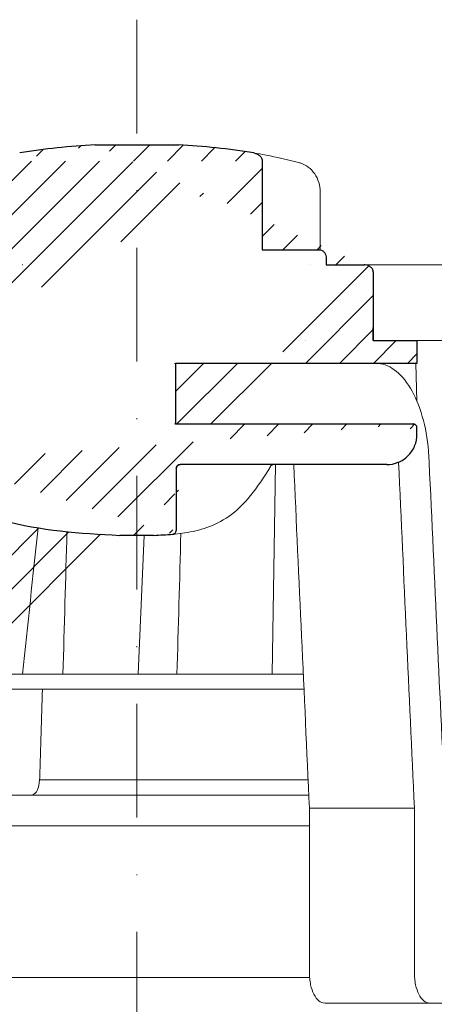
# Model space of a CAD drawing. Units: millimetres. Extents: x -5989 to 11655, y 16395 to 26253.
# Drawn here: x 1140 to 1194, y 17976 to 18106 of the extents above; entities that cross this region are included whole.
import ezdxf

# ---------------------------------------------------------------- set-up
doc = ezdxf.new("R2010")
doc.units = ezdxf.units.MM
doc.linetypes.add('DASHDOT2', pattern=[0.5, 0.25, -0.125, 0, -0.125])
doc.layers.add('TOPWET_KOŠ', color=241, linetype='Continuous', lineweight=13)
doc.layers.add('TOPWET_TENKOU', color=142, linetype='Continuous', lineweight=13)

# ---------------------------------------------------------------- blocks, each defined once
blk = doc.blocks.new('*U316')
at = {"layer": 'TOPWET_KOŠ', "ltscale": 40}
h = blk.add_hatch(dxfattribs=at)
h.set_pattern_fill('LINE', color=256, angle=45)
h.set_pattern_definition([(45, (-431.6812566554627, -19469.4732003), (-2.245064030267288, 2.245064030267288), [])])
edge = h.paths.add_edge_path()
edge.add_line((31.2255751918301, 73.09893293755522), (31.2255751918301, 64.0365206330498))
edge.add_line((31.2255751918301, 64.0365206330498), (37.00038763933662, 64.0365206422066))
edge.add_line((37.00038763933662, 64.0365206422066), (37.00038763933753, 61.0365206330498))
edge.add_line((37.00038763933753, 61.0365206330498), (5.10038759514282, 61.03652063304617))
edge.add_line((5.10038759514282, 61.03652063304617), (5.10038759514282, 53.03652063282425))
edge.add_line((5.10038759514282, 53.03652063282425), (36.50038767239039, 53.03652063282425))
edge.add_line((33.00038768101967, 47.67186447880522), (5.717807177451505, 47.67186447880522))
edge.add_spline(control_points=[(33.00038768101967, 47.67186447880522), (33.52481255043222, 47.67186447880522), (34.04415458527819, 47.77499752013318), (35.00372822366171, 48.17175596291781), (35.4364022989912, 48.45783807340922), (36.18450238251899, 49.19251116342275), (36.48698607339429, 49.63976926798205), (36.89578113508287, 50.62074096809738), (37.00038768176091, 51.14370655630773), (37.00038768176091, 51.67186447880522)], knot_values=[-0.630331423215619, -0.630331423215619, -0.630331423215619, -0.630331423215619, -0.4730039623937672, -0.4730039623937672, -0.3188223629230527, -0.3188223629230527, -0.1584473767487693, -0.1584473767487693, 0, 0, 0, 0], degree=3, periodic=0)
edge.add_line((37.00038763933389, 51.67186447880522), (37.00038763933389, 52.53652063282425))
edge.add_arc((36.50038769975345, 52.53652069933014), 0.4999999334941101, 359.9999923789863, 450.0000031355233)
edge.add_spline(control_points=[(-31.51160329796403, 47.56640774912012), (-28.42271777491351, 45.1617958180359), (-24.30386410277242, 42.11523037038205), (-12.71973782418991, 38.97449442593279), (-7.501075484437024, 38.597444610401), (-2.249612260486174, 38.33867641775214)], knot_values=[-3.728089403907972, -3.728089403907972, -3.728089403907972, -3.728089403907972, -1.577350445304785, -1.577350445304785, 0, 0, 0, 0], degree=3, periodic=0)
edge.add_spline(control_points=[(2.250387539161238, 38.33867641775214), (3.084179777397367, 38.37976190218251), (3.917144517551606, 38.42383947530834), (4.74814313871957, 38.47423509770306)], knot_values=[-2.035590059301482, -2.035590059301482, -2.035590059301482, -2.035590059301482, -1.898844882753666, -1.898844882753666, -1.898844882753666, -1.898844882753666], degree=3, periodic=0)
edge.add_line((5.217879367223759, 47.17186447880522), (5.217879367222849, 38.97331797161678))
edge.add_arc((5.717734327095059, 47.1720095032033), 0.4998549809099329, 89.99164954212357, 180.0166233935509)
edge.add_line((2.250387539163057, 38.33867641775214), (-2.249612360659739, 38.33867641775214))
edge.add_spline(control_points=[(5.084171983115993, 38.50642207831334), (4.940780211705714, 38.49285803942985), (4.842923923558374, 38.48323782348598), (4.787447186417012, 38.47776266645087), (4.779816942809703, 38.47700736651313), (4.772247712289754, 38.47625756317575), (4.770365796404803, 38.47607093955594), (4.768506970138333, 38.4758865076692), (4.768047889348964, 38.47584093334808), (4.767598087180886, 38.47579626846345), (4.767487926119429, 38.47578532664193), (4.767381688710884, 38.47577477319282), (4.767356098523123, 38.47577223076223), (4.767332276642264, 38.47576986386775), (4.767326757795672, 38.47576931548974), (4.767322071702438, 38.47576884984301), (4.767321105745395, 38.47576875385494), (4.767320542054222, 38.47576869784098), (4.767320500414826, 38.47576869370096), (4.767320699533229, 38.47576871348792), (4.76732092633938, 38.47576873602884), (4.767321281303339, 38.47576877130268), (4.767321367953627, 38.47576877991378), (4.767311031966528, 38.47576775275229), (4.754544476006231, 38.47462308817558), (4.74814307689212, 38.47423487675769)], knot_values=[0, 0, 0, 0, 0.09633389400043205, 0.09633389400043205, 0.1178485758355179, 0.1178485758355179, 0.1285869814674128, 0.1285869814674128, 0.1339278270033399, 0.1339278270033399, 0.1365818024865494, 0.1365818024865494, 0.1379003244163519, 0.1379003244163519, 0.1385553423850894, 0.1385553423850894, 0.1388807386995, 0.1388807386995, 0.1390423866959046, 0.1390423866959046, 0.1391909471062767, 0.1391909471062767, 0.1392020891371316, 0.1392020891371316, 0.1411260370795019, 0.1411260370795019, 0.1411260370795019, 0.1411260370795019], degree=3, periodic=0)
edge.add_spline(control_points=[(-36.99967682150964, 51.67186447880158), (-36.99967682152055, 51.14744092340334), (-36.8965441187047, 50.62810023384736), (-36.49978648712931, 49.66852744618154), (-36.21370432630101, 49.23585316406752), (-35.47903035155832, 48.48775187422143), (-35.03177114768096, 48.18526749691591), (-34.05079673370074, 47.7764713218603), (-33.52782944255614, 47.67186447880158), (-32.99966985146511, 47.67186447880158)], knot_values=[-0.6303319976124314, -0.6303319976124314, -0.6303319976124314, -0.6303319976124314, -0.473004919345541, -0.473004919345541, -0.3188232464521208, -0.3188232464521208, -0.1584478773272942, -0.1584478773272942, 0, 0, 0, 0], degree=3, periodic=0)
edge.add_line((-32.9996698514642, 47.67186447880158), (-31.81874433332086, 47.67186447880158))
edge.add_spline(control_points=[(-31.81874433332086, 47.67186447880158), (-31.76349604045936, 47.67186447723725), (-31.70862783804841, 47.66270735409853), (-31.60411983376616, 47.62682457873234), (-31.55519901345997, 47.60034578684645), (-31.51160332533618, 47.56640774964399)], knot_values=[-0.0331489771702768, -0.0331489771702768, -0.0331489771702768, -0.0331489771702768, -0.01657448929253305, -0.01657448929253305, 0, 0, 0, 0], degree=3, periodic=0)
edge.add_line((-36.99961235457067, 52.53652063282425), (-36.99961235457067, 51.67186447880158))
edge.add_spline(control_points=[(-36.49967594978625, 53.03652063282425), (-36.56522933707856, 53.03652063281697), (-36.63014737217691, 53.02362893798272), (-36.75009439291443, 52.97403394458888), (-36.80417871986629, 52.93827362532829), (-36.89769124326358, 52.84643943887932), (-36.93550168405, 52.79053221677168), (-36.98660101697624, 52.66791087900856), (-36.99967682096212, 52.60254027986957), (-36.99967682096485, 52.53652063282425)], knot_values=[-0.07879149385351852, -0.07879149385351852, -0.07879149385351852, -0.07879149385351852, -0.059125479121592, -0.059125479121592, -0.0398527546339274, -0.0398527546339274, -0.01980589411342952, -0.01980589411342952, 0, 0, 0, 0], degree=3, periodic=0)
edge.add_line((-45.66758817235586, 53.0365206079332), (-36.47266415287959, 53.03652063282425))
edge.add_spline(control_points=[(-52.85376065138371, 48.07840967393713), (-52.72325795772213, 48.81852722785334), (-52.45485344003282, 49.52757937531715), (-51.6573129917615, 50.83071561466932), (-51.12740833123553, 51.40794612306127), (-49.86262863336742, 52.33915121244354), (-49.13577610287666, 52.6784239270346), (-47.66466182501608, 53.0365206079332), (-47.11708322777667, 53.0365206079332), (-46.5191388125877, 53.0365206079332), (-46.09336349247224, 53.0365206079332), (-45.66758817235586, 53.0365206079332)], knot_values=[-0.3680960543463518, -0.3680960543463518, -0.3680960543463518, -0.3680960543463518, -0.3141641921270188, -0.3141641921270188, -0.2584562018594601, -0.2584562018594601, -0.2014537706787665, -0.2014537706787665, -0.1498030421567336, -0.1498030421567336, -0.02207044612199788, -0.02207044612199788, -0.02207044612199788, -0.02207044612199788], degree=3, periodic=0)
edge.add_line((-56.99960962640944, 2.336611299724609), (-52.85376065138007, 48.07840967393349))
edge.add_line((16.5748350318554, 87.73626064989367), (16.57483503185176, 76.03652063318805))
edge.add_line((16.57483503184903, 76.03652063318805), (24.0009144620808, 76.03652063318805))
edge.add_line((25.00077527867234, 75.03652063318805), (25.00077527867143, 74.03652063318805))
edge.add_spline(control_points=[(24.00091446207171, 76.03652063318805), (24.13202253436521, 76.03652063318805), (24.26185991217244, 76.01073694231673), (24.50175542510806, 75.91154607968929), (24.60992439349229, 75.84002518294437), (24.79694950055818, 75.65635657625899), (24.87257028627846, 75.54454232284115), (24.97476872020616, 75.29930022831104), (25.00092026133098, 75.16855949290766), (25.00092026132279, 75.03652063318805)], knot_values=[-0.1575832948730255, -0.1575832948730255, -0.1575832948730255, -0.1575832948730255, -0.1182508828784173, -0.1182508828784173, -0.07970531956426322, -0.07970531956426322, -0.03961165791566463, -0.03961165791566463, 0, 0, 0, 0], degree=3, periodic=0)
edge.add_line((25.00077527867143, 74.03652063319169), (30.02331193586724, 74.03652063319169))
edge.add_spline(control_points=[(31.2255751918301, 73.09893293755522), (31.2243354629627, 73.20125463337172), (31.20231237039752, 73.30122921982911), (31.11616076303471, 73.50219572292553), (31.04837778451838, 73.5978789822002), (30.86190199038265, 73.78365464302988), (30.73185797466431, 73.8686422780338), (30.41109198349932, 74.0009676713089), (30.22285764746994, 74.03614354826277), (30.03563549954288, 74.03649416206099)], knot_values=[-0.1765997010473874, -0.1765997010473874, -0.1765997010473874, -0.1765997010473874, -0.1428732564743236, -0.1428732564743236, -0.1045916346860273, -0.1045916346860273, -0.05638474325932893, -0.05638474325932893, -0.0002205559867074416, -0.0002205559867074416, -0.0002205559867074416, -0.0002205559867074416], degree=3, periodic=0)
edge.add_line((-5.500000000004547, 89.8820621769919), (5.500000000004547, 89.8820621769919))
edge.add_arc((0.0007752782876195852, -7.963479366422689), 98.00000000045202, 80.92626060935227, 86.78273010606912)
edge.add_spline(control_points=[(15.45591741192675, 88.81016579885545), (15.61276760803776, 88.78511608754707), (15.76631549878311, 88.73578284118776), (16.05453627636871, 88.59079618082978), (16.18998246508818, 88.49285830061126), (16.38928582926292, 88.27867191694895), (16.46247548959491, 88.17006855107684), (16.55204390294693, 87.95045986665718), (16.57482431577318, 87.84441725025681), (16.57482503699157, 87.73626145963135)], knot_values=[-0.1671257092187503, -0.1671257092187503, -0.1671257092187503, -0.1671257092187503, -0.1198711591844759, -0.1198711591844759, -0.07106376998824943, -0.07106376998824943, -0.03244673718872924, -0.03244673718872924, 0, 0, 0, 0], degree=3, periodic=0)
edge.add_line((-16.57405975318397, 87.73626064989367), (-16.57405975318034, 76.03652063318805))
edge.add_spline(control_points=[(-15.45514213325532, 88.81016579885545), (-15.61199232936633, 88.78511608754707), (-15.76554022011169, 88.73578284118776), (-16.05376099769728, 88.59079618082978), (-16.18920718641675, 88.49285830061126), (-16.38851055059149, 88.27867191694895), (-16.46170021092348, 88.17006855107684), (-16.5512686242746, 87.95045986665718), (-16.57404903710176, 87.84441725025681), (-16.57404975832014, 87.73626145963135)], knot_values=[-0.1671257092187503, -0.1671257092187503, -0.1671257092187503, -0.1671257092187503, -0.1198711591844759, -0.1198711591844759, -0.07106376998824943, -0.07106376998824943, -0.03244673718872924, -0.03244673718872924, 0, 0, 0, 0], degree=3, periodic=0)
edge.add_arc((3.838067641481757e-10, -7.963479366422689), 98.00000000045202, 93.21726989393086, 99.07373939064776)
edge.add_line((-16.57405975317761, 76.03652063318805), (-24.00013918340937, 76.03652063318805))
edge.add_spline(control_points=[(-24.00013918340028, 76.03652063318805), (-24.13124725569378, 76.03652063318805), (-24.26108463350101, 76.01073694231673), (-24.50098014643663, 75.91154607968929), (-24.60914911482087, 75.84002518294437), (-24.79617422188676, 75.65635657625899), (-24.87179500760612, 75.54454232284115), (-24.97399344153473, 75.29930022831104), (-25.00014498265955, 75.16855949290766), (-25.00014498265136, 75.03652063318805)], knot_values=[-0.1575832948730255, -0.1575832948730255, -0.1575832948730255, -0.1575832948730255, -0.1182508828784173, -0.1182508828784173, -0.07970531956426322, -0.07970531956426322, -0.03961165791566463, -0.03961165791566463, 0, 0, 0, 0], degree=3, periodic=0)
edge.add_line((-25.00000000000091, 75.03652063318805), (-24.99999999999909, 74.03652063318805))
edge.add_line((-30.03361359869359, 74.0365206243041), (-24.99999999999909, 74.03652063318805))
edge.add_ellipse((-30.03344916098013, 73.09070782629351), major_axis=(-1.192171396856296, 1.525031845329011e-11), ratio=0.7933530442868774, start_angle=269.9999999999309, end_angle=359.5000000038621)
edge.add_line((-31.17191596404155, 64.03684864946263), (-31.22557516362485, 73.09896149527776))
edge.add_line((-50.131564997434, 64.03652063304617), (-31.17191596404155, 64.03684864946263))
edge.add_line((-50.13156502243964, 64.03652063304617), (-50.13156502243964, 60.66902793697227))
edge.add_spline(control_points=[(-50.13156499743309, 60.66902794281486), (-51.84179590526583, 60.26925483341984), (-53.46188069654818, 59.55113510133378), (-56.43224580359129, 57.49737045031361), (-57.73293052126337, 56.15011178060377), (-59.73145574454338, 53.03055105902968), (-60.41090093242747, 51.2899012577509), (-60.73222267600158, 49.46759509526964)], knot_values=[-1.638495946965923, -1.638495946965923, -1.638495946965923, -1.638495946965923, -1.111448871847936, -1.111448871847936, -0.555125451716279, -0.555125451716279, 0, 0, 0, 0], degree=3, periodic=0)
edge.add_line((-60.73222267959045, 49.46759509527328), (-64.99500963023206, 3.537021136966359))
edge.add_spline(control_points=[(-60.99946489828835, -23.40067540917153), (-60.47523789116076, -23.40059574187399), (-59.9561003806466, -23.29746302088097), (-58.9967026987124, -22.90077539354388), (-58.56402634366714, -22.61469141127236), (-57.81592582299254, -21.88001662666284), (-57.51344282674654, -21.43275990501934), (-57.10464944590512, -20.45179241620644), (-57.00004338368581, -19.92883018313296), (-57.00004338368581, -19.40067540917153)], knot_values=[-0.6302730659702461, -0.6302730659702461, -0.6302730659702461, -0.6302730659702461, -0.4730034161771973, -0.4730034161771973, -0.3188209878722171, -0.3188209878722171, -0.1584464321889903, -0.1584464321889903, 0, 0, 0, 0], degree=3, periodic=0)
edge.add_line((-56.99960962641308, -19.40067540917153), (-56.99960962641399, -9.574852698329778))
edge.add_line((-56.99957547795657, -9.574852698329778), (-56.99957547795657, -4.574852698387986))
edge.add_line((-56.99960962641399, -4.574852698387986), (-56.99960962641126, 2.336611299699143))
edge.add_line((-64.99500963023206, 3.537021136966359), (-64.99500963023115, -19.99999999999272))
edge.add_spline(control_points=[(-64.99500963023115, -19.99999999999272), (-66.96647927743743, -20.00043931568143), (-69.49006826021946, -19.99999999999272)], knot_values=[-0.06632993025692539, -0.06632993025692539, -0.06632993025692539, -0.01750465544214877, -0.01750465544214877, -0.01750465544214877], weights=[1.07393832960933, 1.046850281873787, 1.019578430175061], degree=2, periodic=0)
edge.add_line((-67.65807247746397, -23.40067540917153), (-69.49006826021946, -19.99999999999272))
edge.add_line((-67.65807247422435, -23.40067540917153), (-60.99946489828835, -23.40067540917153))
at = {"layer": 'TOPWET_KOŠ', "lineweight": 30}
for p, q in [((-5.500000000004547, 89.8820621769919), (5.500000000004547, 89.8820621769919)), ((16.5748350318554, 87.73626064989367), (16.57483503185176, 76.03652063318805)), ((16.57483503184903, 76.03652063318805), (24.0009144620808, 76.03652063318805)), ((25.00077527867234, 75.03652063318805), (25.00077527867143, 74.03652063318805)), ((28.18647821278319, 74.02698012729525), (28.1865930085869, 74.02699328055678)), ((28.18662693140141, 74.02701989130583), (28.18651235907237, 74.02700685324453)), ((30.04952161039364, 74.03550685392838), (30.0874626752402, 74.03550685392838)), ((37.00038763324574, 51.67186447880522), (37.00038763324574, 52.53652063282425)), ((37.00038763933389, 51.67186447880522), (37.00038763933389, 52.53652063282425)), ((5.217879277066459, 47.17186447880522), (5.217879367223759, 47.17186447880522)), ((2.250387539163057, 38.33867641775214), (-2.249612360659739, 38.33867641775214)), ((2.250387639337532, 38.33867641775214), (2.250387539163057, 38.33867641775214))]:
    blk.add_line(p, q, dxfattribs=at)
at = {"layer": 'TOPWET_KOŠ'}
for p, q in [((24.21967725961076, 76.01229898583188), (24.21967725961076, 83.66075323638506)), ((30.02331193586724, 74.03652063319169), (82.5327090825549, 74.03553541163274)), ((31.24858680890338, 71.00696398668515), (31.22557519183374, 73.09893293755522)), ((31.17190123263026, 64.0365206422066), (31.24857597170467, 71.0069640044967)), ((22.28282607839174, 64.03652064220296), (22.28282595279597, 64.03653218875479)), ((22.28282595279234, 64.03653218875479), (22.28282607839174, 64.03652064220296)), ((80.99479338135643, 64.0365812355194), (37.00038763324665, 64.0365206330498)), ((37.00038763324665, 61.0365206330498), (37.00038763324665, 64.0365206330498)), ((37.00038763933662, 61.0365206330498), (37.00038763933662, 64.0365206330498)), ((5.000387594292079, 61.03652063304617), (5.10038759514282, 61.03652063304617)), ((5.10038759514282, 61.03652063304617), (37.00038763324665, 61.0365206330498)), ((36.99177815560506, 56.04125301265958), (36.83943811539848, 61.0365206330498)), ((36.50038767239039, 53.03652063282425), (5.000387594257518, 53.03652063282425)), ((5.217879367222849, 38.97331797161678), (5.217879367223759, 47.17186447880522)), ((5.717807177451505, 47.67186447880522), (33.00038768102058, 47.67186447880522)), ((18.30365738970704, 47.67186447880522), (17.86055276735624, 20.00988193782541)), ((0.9968979690320339, 38.33867641775214), (0.1791073935810346, 20.06111249259629)), ((-55.39777687027345, 20.00988193782541), (21.99114551244384, 20.00988193782541)), ((22.08217544286981, 18.02073052666674), (-55.57806539482317, 18.0207305266631)), ((-12.81820309864452, 6.086558233811957), (-12.86194400788827, 5.690403642420279)), ((-12.86194401687317, 5.690403642420279), (-12.81820309783234, 6.086558233419055)), ((-12.81820309783598, 6.086558233419055), (-12.80875299824129, 6.395670018169767)), ((17.73937037743508, 6.070975563776301), (17.73939602992505, 6.070974274589389)), ((17.73939602992596, 6.070974274589389), (17.73937037733413, 6.070975563783577)), ((22.72192819288557, 4.037700000000768), (-56.84542992436127, 4.037700000000768)), ((22.79973853525826, 2.336611299735523), (36.6561449957926, 2.336611299720971)), ((22.79973853525826, 2.336611299735523), (22.79973853473439, -19.40067540916425)), ((36.65614499620642, -19.4006754091788), (36.65614499622916, 2.336611299720971)), ((38.67346241581799, -23.4006754091788), (24.81711796058789, -23.40067540916425)), ((42.02736638397073, -23.4006754091788), (38.67346241581254, -23.4006754091788))]:
    blk.add_line(p, q, dxfattribs=at)
at = {"layer": 'TOPWET_KOŠ', "lineweight": 30, "ltscale": 40}
blk.add_line((25.00077527867143, 74.03652063319169), (30.02331193586724, 74.03652063319169), dxfattribs=at)
for points in [[(31.2255751918301, 73.09893293755522), (31.2255751918301, 64.0365206330498), (37.00038763933662, 64.0365206422066), (37.00038763933753, 61.0365206330498), (5.10038759514282, 61.03652063304617), (5.10038759514282, 53.03652063282425), (36.50038767239039, 53.03652063282425)], [(5.217879367223759, 47.17186447880522), (5.217879367222849, 38.97331797161678)], [(33.00038768101967, 47.67186447880522), (5.717807177451505, 47.67186447880522)]]:
    blk.add_lwpolyline(points, dxfattribs=at)
at = {"layer": 'TOPWET_KOŠ', "lineweight": 30}
for centre, start, end in [((3.838067641481757e-10, -7.963479366422689), 93.21726989393086, 99.07373939064776), ((0.0007752782876195852, -7.963479366422689), 80.92626060935227, 86.78273010606912)]:
    blk.add_arc(centre, 98.00000000045202, start, end, dxfattribs=at)
at = {"layer": 'TOPWET_KOŠ', "lineweight": 30, "ltscale": 40}
for centre, radius, start, end in [((36.50038769975345, 52.53652069933014), 0.4999999334941101, 359.9999923789863, 90.00000313552333), ((5.717734327095059, 47.1720095032033), 0.4998549809099329, 89.99164954212357, 180.0166233935509)]:
    blk.add_arc(centre, radius, start, end, dxfattribs=at)
at = {"layer": 'TOPWET_KOŠ', "extrusion": (0, 0, -1)}
blk.add_ellipse((21.12072276193339, 86.58298170559283), major_axis=(0.2474037561022226, 0.9710076079360075), ratio=0.5100873353456625, start_param=6.283176910493703, end_param=6.283202867619253, dxfattribs=at)
at = {"layer": 'TOPWET_KOŠ'}
for centre, major_axis, ratio, start_param, end_param in [((0.004654594692510727, 64.03758107908288), (60.62635502881249, -8.062301190929675e-05), 1e-05, 1.194972578167322, 1.195126887012667), ((-34.49088789941015, -178.9669433731942), (39.73771207422448, 383.9091227877332), 0.003566419010026012, 0.9663556316409387, 1.026313581872881), ((0.927816103877376, 19.06060308458837), (-0.00930133459676464, -1.000545429148184), 0.2220830896859318, 3.134924172472164, 3.152390215037077), ((-13.90709902017898, 6.037704945007135), (-0.04567103574324295, -1.999856620609635), 0.5333200542802558, 0.01217941920022092, 1.408440236373735), ((-3.809281224675942e-06, 6.070562956985668), (-102.1566915339815, -0.0001460302709727403), 1e-05, 4.489025198934745, 4.838214018919681)]:
    blk.add_ellipse(centre, major_axis=major_axis, ratio=ratio, start_param=start_param, end_param=end_param, dxfattribs=at)
at = {"layer": 'TOPWET_KOŠ', "lineweight": 30}
blk.add_ellipse((5.039355687684292, 39.00441414082161), major_axis=(0.03589009670934656, -0.4987353287015583), ratio=0.8927477885334442, start_param=0.02006541518980942, end_param=0.02012347239511225, dxfattribs=at)
for points, knots in [([(15.45591741192675, 88.81016579885545), (15.61276760803776, 88.78511608754707), (15.76631549878311, 88.73578284118776), (16.05453627636871, 88.59079618082978), (16.18998246508818, 88.49285830061126), (16.38928582926292, 88.27867191694895), (16.46247548959491, 88.17006855107684), (16.55204390294693, 87.95045986665718), (16.57482431577318, 87.84441725025681), (16.57482503699157, 87.73626145963135)], [-0.1671257092187503, -0.1671257092187503, -0.1671257092187503, -0.1671257092187503, -0.1198711591844759, -0.1198711591844759, -0.07106376998824943, -0.07106376998824943, -0.03244673718872924, -0.03244673718872924, 0, 0, 0, 0]), ([(24.00091446207171, 76.03652063318805), (24.13202253436521, 76.03652063318805), (24.26185991217244, 76.01073694231673), (24.50175542510806, 75.91154607968929), (24.60992439349229, 75.84002518294437), (24.79694950055818, 75.65635657625899), (24.87257028627846, 75.54454232284115), (24.97476872020616, 75.29930022831104), (25.00092026133098, 75.16855949290766), (25.00092026132279, 75.03652063318805)], [-0.1575832948730255, -0.1575832948730255, -0.1575832948730255, -0.1575832948730255, -0.1182508828784173, -0.1182508828784173, -0.07970531956426322, -0.07970531956426322, -0.03961165791566463, -0.03961165791566463, 0, 0, 0, 0]), ([(30.04952174833852, 74.03649666576166), (30.04478677684619, 74.03649646775011), (30.04004799793347, 74.03649640777076), (30.03611395035659, 74.03649440499066), (30.03595558930738, 74.03649432437305), (30.03579665133293, 74.03649424409377), (30.03563549954288, 74.03649416206099)], [-386.153782741763, -386.153782741763, -386.153782741763, -386.153782741763, -386.1358233842799, -386.1358233842799, -386.1358233842799, -386.1351004487669, -386.1351004487669, -386.1351004487669, -386.1351004487669]), ([(31.2255751918301, 73.09893293755522), (31.2243354629627, 73.20125463337172), (31.20231237039752, 73.30122921982911), (31.11616076303471, 73.50219572292553), (31.04837778451838, 73.5978789822002), (30.86190199038265, 73.78365464302988), (30.73185797466431, 73.8686422780338), (30.41109198349932, 74.0009676713089), (30.22285764746994, 74.03614354826277), (30.03563549954288, 74.03649416206099)], [-0.1765997010473874, -0.1765997010473874, -0.1765997010473874, -0.1765997010473874, -0.1428732564743236, -0.1428732564743236, -0.1045916346860273, -0.1045916346860273, -0.05638474325932893, -0.05638474325932893, -0.0002205559867074416, -0.0002205559867074416, -0.0002205559867074416, -0.0002205559867074416]), ([(37.00038767247406, 52.53652063282425), (37.00038767247406, 52.60207374145466), (36.98749604231853, 52.6669914957638), (36.9379012369991, 52.78693820052285), (36.9021409731904, 52.84102245993199), (36.81030683693461, 52.93453497038718), (36.75439957384879, 52.97234543175728), (36.63177811128753, 53.02344481448745), (36.56640741273077, 53.03652063282425), (36.50038767238948, 53.03652063282425)], [-0.0787914279018595, -0.0787914279018595, -0.0787914279018595, -0.0787914279018595, -0.05912549531249658, -0.05912549531249658, -0.03985279538015338, -0.03985279538015338, -0.01980592210226758, -0.01980592210226758, 0, 0, 0, 0]), ([(33.00038768101967, 47.67186447880522), (33.52481255043222, 47.67186447880522), (34.04415458527819, 47.77499752013318), (35.00372822366171, 48.17175596291781), (35.4364022989912, 48.45783807340922), (36.18450238251899, 49.19251116342275), (36.48698607339429, 49.63976926798205), (36.89578113508287, 50.62074096809738), (37.00038768176091, 51.14370655630773), (37.00038768176091, 51.67186447880522)], [-0.630331423215619, -0.630331423215619, -0.630331423215619, -0.630331423215619, -0.4730039623937672, -0.4730039623937672, -0.3188223629230527, -0.3188223629230527, -0.1584473767487693, -0.1584473767487693, 0, 0, 0, 0]), ([(-31.51160329796403, 47.56640774912012), (-28.42271777491351, 45.1617958180359), (-24.30386410277242, 42.11523037038205), (-12.71973782418991, 38.97449442593279), (-7.501075484437024, 38.597444610401), (-2.249612260486174, 38.33867641775214)], [-3.728089403907972, -3.728089403907972, -3.728089403907972, -3.728089403907972, -1.577350445304785, -1.577350445304785, 0, 0, 0, 0]), ([(5.217789101065136, 47.17186447880522), (5.217789101136987, 47.23741418081772), (5.230679853665606, 47.30232844744751), (5.28027255573852, 47.42227294669283), (5.316032949891451, 47.47635774219816), (5.407869380114789, 47.56987338068575), (5.463779493740731, 47.60768562194062), (5.586407994325782, 47.65878789196722), (5.65178310948977, 47.67186447880522), (5.717807177452414, 47.67186447880522)], [-0.07879291779238484, -0.07879291779238484, -0.07879291779238484, -0.07879291779238484, -0.05912797697513859, -0.05912797697513859, -0.03985508669420464, -0.03985508669420464, -0.01980722038882736, -0.01980722038882736, 0, 0, 0, 0]), ([(4.74814315121148, 38.47423488416098), (4.803777397879458, 38.47760881061549), (4.858457940514199, 38.49026168567434), (4.969069247868902, 38.53627527401113), (5.022942687067371, 38.57202164958653), (5.116079520604217, 38.66368616789987), (5.153743648521413, 38.71943338305573), (5.204790953070187, 38.84187807068156), (5.217876809896552, 38.90727312125455), (5.217876908742255, 38.97331797157312)], [-0.07573792282213852, -0.07573792282213852, -0.07573792282213852, -0.07573792282213852, -0.0590169851708694, -0.0590169851708694, -0.03979783331576754, -0.03979783331576754, -0.01981345509529634, -0.01981345509529634, 0, 0, 0, 0]), ([(5.084171983115993, 38.50642207831334), (4.940780211705714, 38.49285803942985), (4.842923923558374, 38.48323782348598), (4.787447186417012, 38.47776266645087), (4.779816942809703, 38.47700736651313), (4.772247712289754, 38.47625756317575), (4.770365796404803, 38.47607093955594), (4.768506970138333, 38.4758865076692), (4.768047889348964, 38.47584093334808), (4.767598087180886, 38.47579626846345), (4.767487926119429, 38.47578532664193), (4.767381688710884, 38.47577477319282), (4.767356098523123, 38.47577223076223), (4.767332276642264, 38.47576986386775), (4.767326757795672, 38.47576931548974), (4.767322071702438, 38.47576884984301), (4.767321105745395, 38.47576875385494), (4.767320542054222, 38.47576869784098), (4.767320500414826, 38.47576869370096), (4.767320699533229, 38.47576871348792), (4.76732092633938, 38.47576873602884), (4.767321281303339, 38.47576877130268), (4.767321367953627, 38.47576877991378), (4.767311031966528, 38.47576775275229), (4.754544476006231, 38.47462308817558), (4.74814307689212, 38.47423487675769)], [0, 0, 0, 0, 0.09633389400043205, 0.09633389400043205, 0.1178485758355179, 0.1178485758355179, 0.1285869814674128, 0.1285869814674128, 0.1339278270033399, 0.1339278270033399, 0.1365818024865494, 0.1365818024865494, 0.1379003244163519, 0.1379003244163519, 0.1385553423850894, 0.1385553423850894, 0.1388807386995, 0.1388807386995, 0.1390423866959046, 0.1390423866959046, 0.1391909471062767, 0.1391909471062767, 0.1392020891371316, 0.1392020891371316, 0.1411260370795019, 0.1411260370795019, 0.1411260370795019, 0.1411260370795019])]:
    blk.add_open_spline(points, degree=3, knots=knots, dxfattribs=at)
at = {"layer": 'TOPWET_KOŠ'}
for points in [[(17.09602518505926, 88.5177631965962), (16.49230455583984, 88.63432263403593), (15.93949453608911, 88.73293625224323), (15.45591741192675, 88.81016579885545)], [(21.36812236036985, 87.55399037789539), (19.87325252244955, 87.93484286308012), (18.43722030583103, 88.25883374885962), (17.09602126462141, 88.51776395348861)], [(-15.04288662565068, 74.03617179046705), (-15.06477717324469, 74.03594674131455), (-15.09561248589853, 74.0354532845995), (-15.11061733378847, 74.03589321228719)], [(23.00580098349383, 74.0361717904525), (22.99914979073401, 74.03594674089254), (22.99076776703623, 74.03545328710243), (22.96553077475073, 74.03589321288018)], [(21.3193577875827, 64.03652064220296), (21.31989901804081, 64.03652064220296), (21.32044139189566, 64.03668521902728), (21.32098454458082, 64.03701787974569)], [(21.32098421511637, 64.03701375236778), (21.32044354512345, 64.03668497599938), (21.31990133249838, 64.03652061443427), (21.3193577875827, 64.03652064220296)], [(38.53879980593138, 49.46759509526601), (39.25588138330932, 33.99066451002727), (39.97256594310966, 18.51363703599782), (40.68892624357977, 3.03652060792956)], [(20.72463104132476, 47.67186447880522), (21.41684971855102, 32.5602491733589), (22.1085152031892, 17.44849561123556), (22.7997385352528, 2.336611299735523)], [(36.65614499579351, 2.336611299720971), (35.96005314996182, 17.55493359354659), (35.26351289698232, 32.77312338121919), (34.56641133261292, 47.99116211047294)], [(-9.742218443359889, 20.00988193782541), (-9.565452745970106, 26.28244655032904), (-9.388652271572028, 32.55498746025478), (-9.211801028414811, 38.82750457540169)], [(5.314807564749572, 20.00988194448655), (5.485728775016469, 26.20352678076961), (5.656887492707028, 32.39680264923663), (5.828317002521544, 38.58970923114612)], [(-12.80874969363231, 6.395778111585969), (-12.69564017215635, 10.25342374887623), (-12.57118928478212, 14.167004245508), (-12.45335417663955, 18.0207305266631)]]:
    blk.add_open_spline(points, degree=3, dxfattribs=at)
for points, knots in [([(24.2195847729954, 83.66075323926634), (24.21961134814865, 84.08773286974247), (24.15493465271084, 84.52012511060093), (23.90782864762423, 85.32459909435784), (23.72385862530973, 85.7072832365775), (23.25903032017231, 86.38505352734137), (22.97167899745546, 86.68787007010542), (22.3290978967616, 87.176224432038), (21.9654972655444, 87.36693275119251), (21.51758793560202, 87.51319291238906), (21.4444850129139, 87.53444688234231), (21.37101575842553, 87.55323548678643)], [0, 0, 0, 0, 0.1280938894408985, 0.1280938894408985, 0.2545758420795415, 0.2545758420795415, 0.3819112987649353, 0.3819112987649353, 0.5099679452517936, 0.5099679452517936, 0.5346767804080949, 0.5346767804080949, 0.5346767804080949, 0.5346767804080949]), ([(31.26027945798887, 61.03652060792956), (31.36423074833328, 61.03652060792956), (31.46818203868133, 61.03652060792956), (31.57213332902575, 61.03652060792956), (32.39654843263361, 61.03652060792956), (33.21510414737895, 60.75301567379574), (34.7671955292135, 59.63832000939146), (35.4890231192885, 58.81539100644659), (36.12329938363109, 57.76114281159607), (36.75283386900628, 56.71477605925975), (37.28622155496214, 55.45691760947011), (38.11089502734558, 52.62801079009296), (38.39549678433013, 51.07974686740636), (38.53879980593138, 49.46759509526601)], [-20.39148622401018, -20.39148622401018, -20.39148622401018, -20.39148622401018, -19.76777846831432, -19.76777846831432, -19.76777846831432, -14.80828718612619, -14.80828718612619, -9.848037923330601, -9.848037923330601, -9.848037923330601, -4.924157234832626, -4.924157234832626, 0, 0, 0, 0]), ([(17.64529999947172, 47.42431717535146), (16.01489808740007, 44.63748710197251), (14.15544206339564, 42.24084138343096), (10.26565944873801, 39.53107507915774), (8.282187449471166, 38.96175822567602), (5.925993194175135, 38.59831927896448), (5.505424546104223, 38.5462977918869), (5.084197785703509, 38.5064245198846)], [6.087865016857269e-06, 6.087865016857269e-06, 6.087865016857269e-06, 6.087865016857269e-06, 1.369854633840458, 1.369854633840458, 2.641644473908636, 2.641644473908636, 2.918226969606467, 2.918226969606467, 2.918226969606467, 2.918226969606467]), ([(18.07688838197646, 47.67186447880522), (18.05938312793114, 47.67186447889253), (18.0418051728675, 47.67094007939886), (18.00713028527844, 47.66727787789932), (17.98995965128779, 47.66455508324725), (17.92140300614028, 47.64999281556811), (17.87095049763957, 47.63052780659564), (17.77977490546709, 47.57745806941966), (17.73793196830502, 47.54320151614957), (17.68120755861673, 47.47928442050033), (17.66181580698594, 47.45255135987463), (17.64530038120029, 47.42431695206324)], [0, 0, 0, 0, 0.005258853131797952, 0.005258853131797952, 0.01046032332599806, 0.01046032332599806, 0.02628470891496146, 0.02628470891496146, 0.04210909510194309, 0.04210909510194309, 0.05192208138713988, 0.05192208138713988, 0.05192208138713988, 0.05192208138713988]), ([(24.81700180608732, -23.40067540916425), (24.5484055145771, -23.40067540916425), (24.28232926042801, -23.29420380037482), (23.79564806484814, -22.88790172165318), (23.57805027202085, -22.59885070027303), (23.21009928536478, -21.87269401653975), (23.06301155690289, -21.44266701718152), (22.90632036443549, -20.71375965607149), (22.86503586129311, -20.44843120570658), (22.8124142364195, -19.92111775895683), (22.79956639594093, -19.66123197022898), (22.79956639594093, -19.40067540916425)], [-0.6325366304958133, -0.6325366304958133, -0.6325366304958133, -0.6325366304958133, -0.4714275862724414, -0.4714275862724414, -0.3161891346582426, -0.3161891346582426, -0.1613134381270866, -0.1613134381270866, -0.07816696832020045, -0.07816696832020045, 0, 0, 0, 0]), ([(36.655972856468, -19.4006754091788), (36.655972856468, -19.66123197025809), (36.66882069694657, -19.92111775899684), (36.72144232183018, -20.44843120578662), (36.76272682499712, -20.71375965616971), (36.91941801747453, -21.44266701727975), (37.06650574593277, -21.8726940166307), (37.43445673259612, -22.59885070035307), (37.65205452539158, -22.88790172171866), (38.13873572096145, -23.29420380040756), (38.40481107961205, -23.4006754091788), (38.67340737110499, -23.4006754091788)], [-0.6327279539600187, -0.6327279539600187, -0.6327279539600187, -0.6327279539600187, -0.5545373424589967, -0.5545373424589967, -0.4713657233212326, -0.4713657233212326, -0.3164431815105385, -0.3164431815105385, -0.1611577748956058, -0.1611577748956058, 0, 0, 0, 0])]:
    blk.add_open_spline(points, degree=3, knots=knots, dxfattribs=at)
at = {"layer": 'TOPWET_KOŠ', "lineweight": 30}
for points in [[(30.03563493457477, 74.03644356298537), (30.03152870092345, 74.0364949272116), (30.0274209564177, 74.03652063319169), (30.02331193586724, 74.03652063319169)], [(30.03563493352976, 74.03644356299992), (30.03998849549316, 74.03638911134112), (30.04473124167635, 74.03629941579129), (30.04952161038818, 74.03617179046705)], [(30.04952161038818, 74.03617179046705), (30.05796404549801, 74.03594672805048), (30.0707220619106, 74.03545330899942), (30.05832679761352, 74.0358932124509)], [(2.250387539161238, 38.33867641775214), (3.084179777397367, 38.37976190218251), (3.917144517551606, 38.42383947530834), (4.74814313871957, 38.47423509770306)]]:
    blk.add_open_spline(points, degree=3, dxfattribs=at)

msp = doc.modelspace()

# ---------------------------------------------------------------- linework, layer by layer
at = {"layer": 'TOPWET_TENKOU', "linetype": 'DASHDOT2', "ltscale": 60}
msp.add_line((1155.000143821518, 18105.8601437662), (1155.000143821518, 17777.97095443206), dxfattribs=at)
at = {"layer": 'TOPWET_TENKOU', "ltscale": 40}
for p, q in [((1098.000534195106, 17999.46595597318), (1177.79988235672, 17999.46595597318)), ((1097.954944927706, 17979.46595597318), (1177.822497166904, 17979.46595597318))]:
    msp.add_line(p, q, dxfattribs=at)

# ---------------------------------------------------------------- block references
at = {"layer": 'TOPWET_KOŠ', "ltscale": 40}
msp.add_blockref('*U316', (1155.000143821518, 17999.46595597318), dxfattribs=at)

doc.saveas('drawing.dxf')
